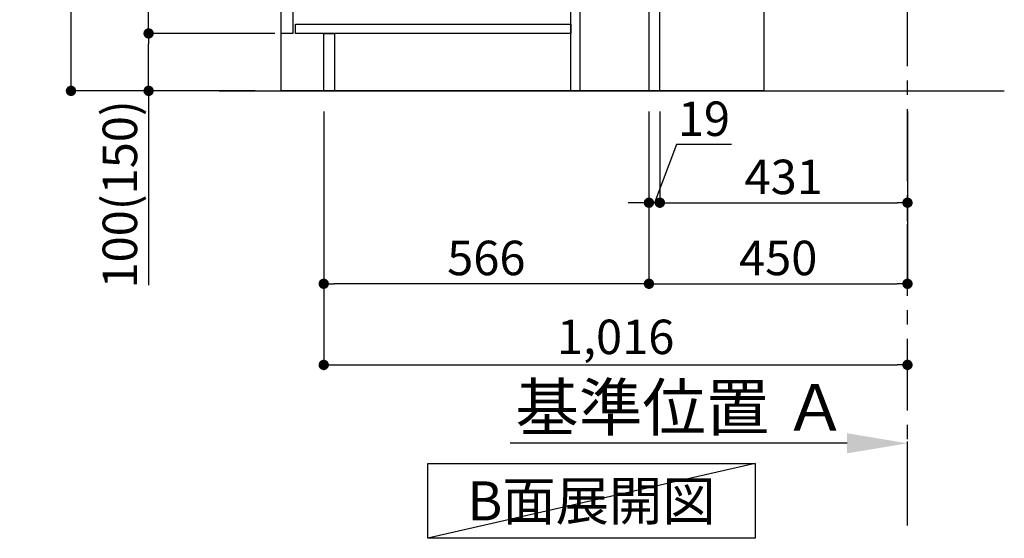
# Model space of a CAD drawing. Extents: x 0 to 26473, y -25 to 8845.
# Drawn here: x 4379 to 6093, y 3706 to 4610 of the extents above; entities that cross this region are included whole.
import ezdxf

# ---------------------------------------------------------------- set-up
doc = ezdxf.new("R2010")
doc.units = 0
doc.header["$LTSCALE"] = 50
doc.header["$MEASUREMENT"] = 0
doc.linetypes.add('CENTER', pattern=[2, 1.25, -0.25, 0.25, -0.25])
doc.layers.get('0').update_dxf_attribs({"linetype": 'CONTINUOUS'})
doc.layers.get('DEFPOINTS').update_dxf_attribs({"color": 146, "linetype": 'CONTINUOUS'})
for name, color, linetype in [('111-壁仕上', 3, 'CONTINUOUS'), ('120-キャビネット（外）', 7, 'CONTINUOUS'), ('122-扉', 6, 'CONTINUOUS'), ('160-文字', 254, 'CONTINUOUS'), ('166-寸法B', 11, 'CONTINUOUS')]:
    doc.layers.add(name, color=color, linetype=linetype)
doc.styles.add('KH001', font='txt')
doc.dimstyles.new('KH1xx030', dxfattribs={"dimscale": 30, "dimtxt": 2, "dimasz": 0.6, "dimexe": 0.3, "dimexo": 1.2, "dimgap": 0.5, "dimtad": 3, "dimdec": 1, "dimdsep": 46, "dimlunit": 6, "dimtxsty": 'KH001', "dimblk": 'DOT', "dimcen": 1, "dimdle": 1, "dimclrd": 256, "dimclre": 256, "dimclrt": 256, "dimadec": 0, "dimazin": 0, "dimtfac": 1, "dimtdec": 1, "dimtix": 1, "dimtmove": 2, "dimatfit": 3, "dimldrblk": 'CLOSEDBLANK', "dimfxl": 1, "dimtolj": 1, "dimtzin": 0, "dimlwd": -1, "dimlwe": -1, "dimarcsym": 0})

# ---------------------------------------------------------------- blocks, each defined once
blk = doc.blocks.new('_Dot')
at = {"color": 0, "linetype": 'ByBlock', "lineweight": -2}
blk.add_line((-0.5, 0), (-1, 0), dxfattribs=at)
at = {"color": 0, "linetype": 'ByBlock', "const_width": 0.5}
blk.add_lwpolyline([(-0.25, 0, 1), (0.25, 0, 1)], format="xyb", close=True, dxfattribs=at)
blk = doc.blocks.new('*D215')
at = {"layer": '166-寸法B', "transparency": 16777216}
for p, q in [((5474.5, 4449.8), (5474.5, 4140.7)), ((5924.5, 4449.8), (5924.5, 4140.7)), ((5492.5, 4149.7), (5906.5, 4149.7))]:
    blk.add_line(p, q, dxfattribs=at)
at = {"layer": 'DEFPOINTS', "color": 0, "transparency": 16777216}
for p in [(5474.5, 4485.8), (5924.5, 4485.8), (5924.5, 4149.7)]:
    blk.add_point(p, dxfattribs=at)
at = {"layer": '166-寸法B', "transparency": 16777216, "xscale": 18, "yscale": 18, "zscale": 18, "rotation": 180}
blk.add_blockref('_Dot', (5474.5, 4149.7), dxfattribs=at)
at = {"layer": '166-寸法B', "transparency": 16777216, "xscale": 18, "yscale": 18, "zscale": 18}
blk.add_blockref('_Dot', (5924.5, 4149.7), dxfattribs=at)
at = {"layer": '166-寸法B', "transparency": 16777216, "insert": (5699.5, 4194.7), "char_height": 60, "attachment_point": 5, "style": 'KH001'}
blk.add_mtext('\\A1;450', dxfattribs=at)
blk = doc.blocks.new('_ClosedBlank')
at = {"color": 0, "linetype": 'ByBlock', "lineweight": -2}
for p, q in [((-1, 0.167), (0, 0)), ((-1, 0.167), (-1, -0.167)), ((0, 0), (-1, -0.167))]:
    blk.add_line(p, q, dxfattribs=at)
blk = doc.blocks.new('*D216')
at = {"layer": '166-寸法B', "transparency": 16777216}
for p, q in [((4788.5, 5345.8), (4459.7, 5345.8)), ((4468.7, 4503.8), (4468.7, 5327.8)), ((4789, 4485.8), (4459.7, 4485.8))]:
    blk.add_line(p, q, dxfattribs=at)
at = {"layer": 'DEFPOINTS', "color": 0, "transparency": 16777216}
for p in [(4468.7, 5345.8), (4824.5, 5345.8), (4825, 4485.8)]:
    blk.add_point(p, dxfattribs=at)
at = {"layer": '166-寸法B', "transparency": 16777216, "xscale": 18, "yscale": 18, "zscale": 18}
for p, rotation in [((4468.7, 5345.8), 90), ((4468.7, 4485.8), 270)]:
    blk.add_blockref('_Dot', p, dxfattribs=dict(at, rotation=rotation))
at = {"layer": '166-寸法B', "transparency": 16777216, "insert": (4418.7, 4915.8), "char_height": 60, "attachment_point": 5, "rotation": 90, "style": 'KH001'}
blk.add_mtext('\\A1;860(910)', dxfattribs=at)
blk = doc.blocks.new('*D217')
at = {"layer": '166-寸法B', "transparency": 16777216}
for p, q in [((4823.5, 4585.8), (4594.7, 4585.8)), ((4603.7, 4503.8), (4603.7, 4567.8)), ((4789, 4485.8), (4594.7, 4485.8)), ((4603.7, 4485.8), (4603.7, 4147.4))]:
    blk.add_line(p, q, dxfattribs=at)
at = {"layer": 'DEFPOINTS', "color": 0, "transparency": 16777216}
for p in [(4603.7, 4585.8), (4859.5, 4585.8), (4825, 4485.8)]:
    blk.add_point(p, dxfattribs=at)
at = {"layer": '166-寸法B', "transparency": 16777216, "xscale": 18, "yscale": 18, "zscale": 18}
for p, rotation in [((4603.7, 4585.8), 90), ((4603.7, 4485.8), 270)]:
    blk.add_blockref('_Dot', p, dxfattribs=dict(at, rotation=rotation))
at = {"layer": '166-寸法B', "transparency": 16777216, "insert": (4553.7, 4305.5), "char_height": 60, "attachment_point": 5, "rotation": 90, "style": 'KH001'}
blk.add_mtext('\\A1;100(150)', dxfattribs=at)
blk = doc.blocks.new('*D218')
at = {"layer": '166-寸法B', "transparency": 16777216}
for p, q in [((4788.5, 5305.8), (4594.7, 5305.8)), ((4603.7, 4603.8), (4603.7, 5287.8)), ((4823.5, 4585.8), (4594.7, 4585.8))]:
    blk.add_line(p, q, dxfattribs=at)
at = {"layer": 'DEFPOINTS', "color": 0, "transparency": 16777216}
for p in [(4603.7, 5305.8), (4824.5, 5305.8), (4859.5, 4585.8)]:
    blk.add_point(p, dxfattribs=at)
at = {"layer": '166-寸法B', "transparency": 16777216, "xscale": 18, "yscale": 18, "zscale": 18}
for p, rotation in [((4603.7, 5305.8), 90), ((4603.7, 4585.8), 270)]:
    blk.add_blockref('_Dot', p, dxfattribs=dict(at, rotation=rotation))
at = {"layer": '166-寸法B', "transparency": 16777216, "insert": (4558.7, 4945.8), "char_height": 60, "attachment_point": 5, "rotation": 90, "style": 'KH001'}
blk.add_mtext('\\A1;720', dxfattribs=at)
blk = doc.blocks.new('*D221')
at = {"layer": '166-寸法B', "transparency": 16777216}
for p, q in [((4908.5, 4449.8), (4908.5, 4140.7)), ((5474.5, 4449.8), (5474.5, 4140.7)), ((5456.5, 4149.7), (4926.5, 4149.7))]:
    blk.add_line(p, q, dxfattribs=at)
at = {"layer": 'DEFPOINTS', "color": 0, "transparency": 16777216}
for p in [(4908.5, 4485.8), (5474.5, 4485.8), (4908.5, 4149.7)]:
    blk.add_point(p, dxfattribs=at)
at = {"layer": '166-寸法B', "transparency": 16777216, "xscale": 18, "yscale": 18, "zscale": 18, "rotation": 180}
blk.add_blockref('_Dot', (4908.5, 4149.7), dxfattribs=at)
at = {"layer": '166-寸法B', "transparency": 16777216, "xscale": 18, "yscale": 18, "zscale": 18}
blk.add_blockref('_Dot', (5474.5, 4149.7), dxfattribs=at)
at = {"layer": '166-寸法B', "transparency": 16777216, "insert": (5191.5, 4194.7), "char_height": 60, "attachment_point": 5, "style": 'KH001'}
blk.add_mtext('\\A1;566', dxfattribs=at)
blk = doc.blocks.new('*D222')
at = {"layer": '166-寸法B', "transparency": 16777216}
for p, q in [((4908.5, 4449.8), (4908.5, 3999.4)), ((4926.5, 4008.4), (5906.5, 4008.4)), ((5924.5, 4003.5), (5924.5, 3999.4))]:
    blk.add_line(p, q, dxfattribs=at)
at = {"layer": 'DEFPOINTS', "color": 0, "transparency": 16777216}
for p in [(4908.5, 4485.8), (5924.5, 4039.5), (5924.5, 4008.4)]:
    blk.add_point(p, dxfattribs=at)
at = {"layer": '166-寸法B', "transparency": 16777216, "xscale": 18, "yscale": 18, "zscale": 18, "rotation": 180}
blk.add_blockref('_Dot', (4908.5, 4008.4), dxfattribs=at)
at = {"layer": '166-寸法B', "transparency": 16777216, "xscale": 18, "yscale": 18, "zscale": 18}
blk.add_blockref('_Dot', (5924.5, 4008.4), dxfattribs=at)
at = {"layer": '166-寸法B', "transparency": 16777216, "insert": (5416.5, 4057.2), "char_height": 60, "attachment_point": 5, "style": 'KH001'}
blk.add_mtext('\\A1;1,016', dxfattribs=at)
blk = doc.blocks.new('*D223')
at = {"layer": '166-寸法B', "transparency": 16777216}
for p, q in [((5924.5, 3819), (5924.5, 3874.8)), ((5819.5, 3871.8), (5232.9, 3871.8))]:
    blk.add_line(p, q, dxfattribs=at)
blk.add_solid([(5819.5, 3854.3), (5819.5, 3889.3), (5924.5, 3871.8)], dxfattribs=at)
at = {"layer": 'DEFPOINTS', "color": 0, "transparency": 16777216}
for p in [(5241.9, 3871.8), (5241.9, 3800.6), (5924.5, 3789)]:
    blk.add_point(p, dxfattribs=at)
at = {"layer": '166-寸法B', "transparency": 16777216, "insert": (5530.7, 3934.3), "char_height": 81, "attachment_point": 5, "style": 'KH001'}
blk.add_mtext('\\A1;基準位置 Ａ', dxfattribs=at)
blk = doc.blocks.new('_None')
blk = doc.blocks.new('*D230')
at = {"layer": '166-寸法B', "transparency": 16777216}
for p, q in [((5493.5, 4449.8), (5493.5, 4281.9)), ((5511.5, 4290.9), (5906.5, 4290.9)), ((5924.5, 4259.2), (5924.5, 4281.9))]:
    blk.add_line(p, q, dxfattribs=at)
at = {"layer": 'DEFPOINTS', "color": 0, "transparency": 16777216}
for p in [(5493.5, 4485.8), (5924.5, 4295.2), (5924.5, 4290.9)]:
    blk.add_point(p, dxfattribs=at)
at = {"layer": '166-寸法B', "transparency": 16777216, "xscale": 18, "yscale": 18, "zscale": 18, "rotation": 180}
blk.add_blockref('_Dot', (5493.5, 4290.9), dxfattribs=at)
at = {"layer": '166-寸法B', "transparency": 16777216, "xscale": 18, "yscale": 18, "zscale": 18}
blk.add_blockref('_Dot', (5924.5, 4290.9), dxfattribs=at)
at = {"layer": '166-寸法B', "transparency": 16777216, "insert": (5709, 4335.9), "char_height": 60, "attachment_point": 5, "style": 'KH001'}
blk.add_mtext('\\A1;431', dxfattribs=at)
blk = doc.blocks.new('*D231')
at = {"layer": '166-寸法B', "linetype": 'ByBlock', "transparency": 16777216}
for p, q in [((5474.5, 4449.8), (5474.5, 4281.9)), ((5493.5, 4449.8), (5493.5, 4281.9)), ((5522.3, 4392.2), (5484, 4290.9)), ((5618.1, 4392.2), (5522.3, 4392.2)), ((5456.5, 4290.9), (5438.5, 4290.9)), ((5474.5, 4290.9), (5493.5, 4290.9))]:
    blk.add_line(p, q, dxfattribs=at)
at = {"layer": 'DEFPOINTS', "color": 0, "transparency": 16777216}
for p in [(5474.5, 4485.8), (5493.5, 4485.8), (5493.5, 4290.9)]:
    blk.add_point(p, dxfattribs=at)
at = {"layer": '166-寸法B', "transparency": 16777216, "xscale": 18, "yscale": 18, "zscale": 18}
blk.add_blockref('_Dot', (5474.5, 4290.9), dxfattribs=at)
at = {"layer": '166-寸法B', "transparency": 16777216, "xscale": 18, "yscale": 18, "zscale": 18, "rotation": 180}
blk.add_blockref('_Dot', (5493.5, 4290.9), dxfattribs=at)
at = {"layer": '166-寸法B', "transparency": 16777216, "insert": (5570.2, 4437.2), "char_height": 60, "attachment_point": 5, "style": 'KH001'}
blk.add_mtext('\\A1;19', dxfattribs=at)

msp = doc.modelspace()

# ---------------------------------------------------------------- linework, layer by layer
at = {"layer": '111-壁仕上', "color": 253, "linetype": 'CENTER', "ltscale": 2}
msp.add_line((5924.5, 3728.81), (5924.5, 5735.61), dxfattribs=at)
at = {"layer": '111-壁仕上', "ltscale": 2}
msp.add_line((4726.41, 4485.79), (6092.99, 4485.79), dxfattribs=at)
at = {"layer": '120-キャビネット（外）', "color": 6}
msp.add_lwpolyline([(4834.5, 5305.79), (5674.5, 5305.79), (5674.5, 4485.79), (4834.5, 4485.79)], close=True, dxfattribs=at)
at = {"layer": '122-扉', "color": 253}
for points in [[(5474.5, 4485.79), (5493.5, 4485.79), (5493.5, 5305.79), (5474.5, 5305.79)], [(4834.5, 5118.79), (4854.5, 5118.79), (4854.5, 4585.79), (4834.5, 4585.79)], [(5338.5, 4665.79), (5354.5, 4665.79), (5354.5, 4485.79), (5338.5, 4485.79)], [(4908.5, 4585.79), (4927.5, 4585.79), (4927.5, 4485.79), (4908.5, 4485.79)]]:
    msp.add_lwpolyline(points, close=True, dxfattribs=at)
at = {"layer": '122-扉', "color": 253, "linetype": 'Continuous'}
msp.add_lwpolyline([(4859.5, 4601.79), (5338.5, 4601.79), (5338.5, 4585.79), (4859.5, 4585.79)], close=True, dxfattribs=at)
at = {"layer": '160-文字'}
msp.add_lwpolyline([(5089.48, 3836.69), (5659.51, 3836.69), (5659.51, 3706.26), (5089.48, 3706.26)], close=True, dxfattribs=at)
at = {"layer": 'DEFPOINTS'}
msp.add_line((5659.51, 3836.69), (5089.48, 3706.26), dxfattribs=at)

# ---------------------------------------------------------------- texts
at = {"layer": '160-文字', "insert": (5374.5, 3771.47), "char_height": 68, "attachment_point": 5, "style": 'KH001'}
msp.add_mtext('{\\fArial|b0|i0|c0|p32;B}面展開図', dxfattribs=at)

# ---------------------------------------------------------------- dimensions: what is measured, and where the dimension line sits
at = {"layer": '166-寸法B'}
dim = msp.add_linear_dim(base=(4468.72, 5345.79), p1=(4825.02, 4485.79), p2=(4824.5, 5345.79), angle=90, dimstyle='KH1xx030', override={"dimpost": '(910)'}, dxfattribs=at)
dim.commit()
dim.dimension.update_dxf_attribs({"geometry": '*D216', "text_midpoint": (4418.71, 4915.79)})
for base, p1, p2, angle, picture, middle in [((4603.72, 5305.79), (4859.5, 4585.79), (4824.5, 5305.79), 90, '*D218', (4558.72, 4945.79)), ((5924.5, 4290.95), (5493.5, 4485.79), (5924.5, 4295.23), 0, '*D230', (5709, 4335.95))]:
    dim = msp.add_linear_dim(base=base, p1=p1, p2=p2, angle=angle, dimstyle='KH1xx030', dxfattribs=at)
    dim.commit()
    dim.dimension.update_dxf_attribs({"geometry": picture, "text_midpoint": middle})
for base, p1, p2, angle, override, picture, middle in [((4603.72, 4585.79), (4825.02, 4485.79), (4859.5, 4585.79), 90, {"dimpost": '(150)', "dimtmove": 1}, '*D217', (4644.79, 4305.45)), ((5493.5, 4290.95), (5474.5, 4485.79), (5493.5, 4485.79), 0, {"dimtmove": 1, "dimfxl": 0.5, "dimarcsym": 1}, '*D231', (5537.31, 4392.2))]:
    dim = msp.add_linear_dim(base=base, p1=p1, p2=p2, angle=angle, dimstyle='KH1xx030', override=override, dxfattribs=at)
    dim.commit()
    dim.dimension.update_dxf_attribs({"geometry": picture, "text_midpoint": middle, "dimtype": 128})
for base, p1, p2, picture, middle in [((4908.5, 4149.68), (5474.5, 4485.79), (4908.5, 4485.79), '*D221', (5191.5, 4194.68)), ((5924.5, 4008.4), (4908.5, 4485.79), (5924.5, 4039.46), '*D222', (5416.5, 4057.21)), ((5924.5, 4149.68), (5474.5, 4485.79), (5924.5, 4485.79), '*D215', (5699.5, 4194.68))]:
    dim = msp.add_linear_dim(base=base, p1=p1, p2=p2, dimstyle='KH1xx030', dxfattribs=at)
    dim.commit()
    dim.dimension.update_dxf_attribs({"geometry": picture, "text_midpoint": middle})
dim = msp.add_linear_dim(base=(5241.89, 3871.79), p1=(5924.5, 3789.05), p2=(5241.89, 3800.59), text='基準位置 Ａ', dimstyle='KH1xx030', override={"dimtxt": 2.7, "dimasz": 3.5, "dimexe": 0.1, "dimexo": 1, "dimblk2": 'None', "dimsah": 1, "dimdle": 0.3, "dimse2": 1}, dxfattribs=at)
dim.commit()
dim.dimension.update_dxf_attribs({"geometry": '*D223', "text_midpoint": (5530.69, 3934.25)})

doc.saveas('drawing.dxf')
